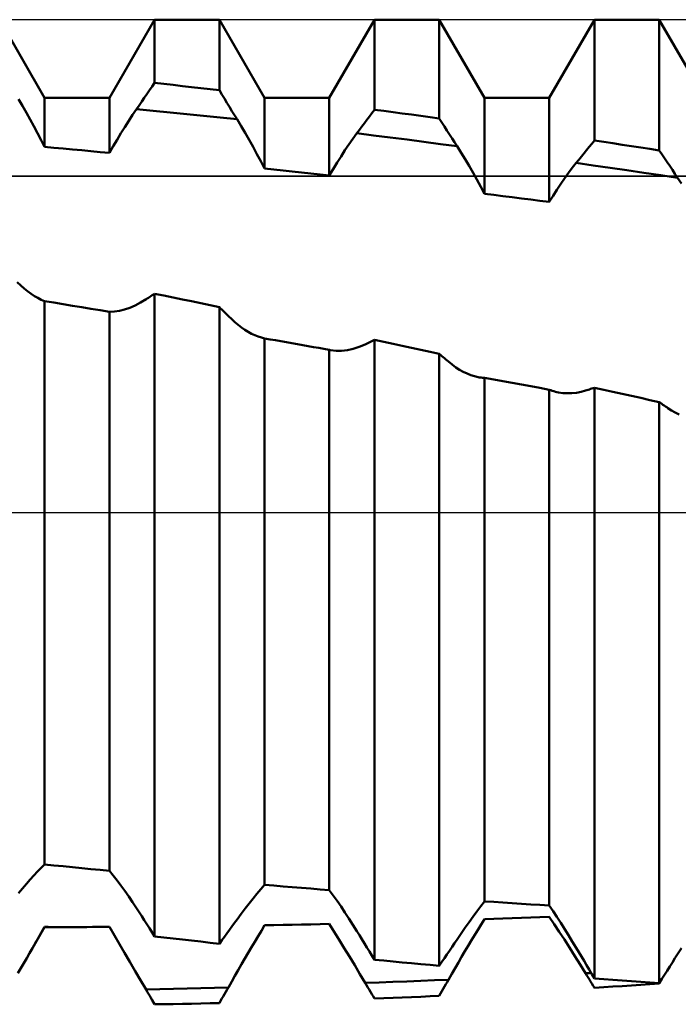
# Model space of a CAD drawing. Units: millimetres. Extents: x -27 to 87, y -35 to 44.
# Drawn here: x 48 to 49, y -1 to 1 of the extents above; entities that cross this region are included whole.
import ezdxf

# ---------------------------------------------------------------- set-up
doc = ezdxf.new("R2010")
doc.units = ezdxf.units.MM
doc.header["$LTSCALE"] = 4.75
doc.linetypes.add('LONGDASH_DASH', pattern=[0.85, 0.4, -0.2, 0.05, -0.2])
for name, color, linetype in [('1', 4, 'CONTINUOUS'), ('4', 2, 'LONGDASH_DASH'), ('CUT', 1, 'CONTINUOUS'), ('NOCUT', 7, 'CONTINUOUS'), ('SK4', 2, 'LONGDASH_DASH')]:
    doc.layers.add(name, color=color, linetype=linetype)

msp = doc.modelspace()

# ---------------------------------------------------------------- linework, layer by layer
at = {"layer": '1', "color": 4, "linetype": 'CONTINUOUS', "lineweight": 50}
for p, q in [((47.594, 1.1965), (47.4635, 1.4225)), ((47.781, 1.1965), (47.9115, 1.4225)), ((47.9115, 1.4225), (48.0985, 1.4225)), ((47.9115, 1.2402), (47.9115, 1.4225)), ((48.229, 1.1965), (48.0985, 1.4225)), ((48.0985, 1.2186), (48.0985, 1.4225)), ((48.416, 1.1965), (48.5465, 1.4225)), ((48.5465, 1.4225), (48.7335, 1.4225)), ((48.5465, 1.1627), (48.5465, 1.4225)), ((48.864, 1.1965), (48.7335, 1.4225)), ((48.7335, 1.1377), (48.7335, 1.4225)), ((49.051, 1.1965), (49.1815, 1.4225)), ((49.1815, 1.4225), (49.3685, 1.4225)), ((49.1815, 1.0737), (49.1815, 1.4225)), ((49.499, 1.1965), (49.3685, 1.4225)), ((49.3685, 1.0453), (49.3685, 1.4225)), ((47.8966, 1.2186), (47.904, 1.2294)), ((47.904, 1.2294), (47.9115, 1.2402)), ((47.9382, 1.2372), (47.9115, 1.2402)), ((47.9649, 1.2341), (47.9382, 1.2372)), ((47.9916, 1.2311), (47.9649, 1.2341)), ((48.0184, 1.228), (47.9916, 1.2311)), ((48.0451, 1.2249), (48.0184, 1.228)), ((48.0718, 1.2218), (48.0451, 1.2249)), ((47.594, 1.1965), (47.781, 1.1965)), ((47.594, 1.0553), (47.594, 1.1965)), ((47.781, 1.0379), (47.781, 1.1965)), ((47.8742, 1.1861), (47.8816, 1.197)), ((47.8816, 1.197), (47.8891, 1.2078)), ((47.8891, 1.2078), (47.8966, 1.2186)), ((48.0985, 1.2186), (48.0718, 1.2218)), ((48.1058, 1.2066), (48.0985, 1.2186)), ((48.1131, 1.1947), (48.1058, 1.2066)), ((48.1204, 1.1827), (48.1131, 1.1947)), ((48.229, 1.1965), (48.416, 1.1965)), ((48.229, 0.9927), (48.229, 1.1965)), ((48.416, 0.9723), (48.416, 1.1965)), ((48.864, 1.1965), (49.051, 1.1965)), ((48.864, 0.9199), (48.864, 1.1965)), ((49.051, 0.8966), (49.051, 1.1965)), ((47.5301, 1.1736), (47.5188, 1.1929)), ((47.5412, 1.1541), (47.5301, 1.1736)), ((47.8592, 1.1643), (47.8667, 1.1752)), ((47.8667, 1.1752), (47.8742, 1.1861)), ((48.1276, 1.1708), (48.1204, 1.1827)), ((48.1349, 1.1588), (48.1276, 1.1708)), ((47.5521, 1.1345), (47.5412, 1.1541)), ((47.8366, 1.1304), (47.8479, 1.1476)), ((47.8479, 1.1476), (47.8592, 1.1643)), ((47.9076, 1.1597), (47.8592, 1.1643)), ((47.956, 1.155), (47.9076, 1.1597)), ((48.0044, 1.1502), (47.956, 1.155)), ((48.0527, 1.1452), (48.0044, 1.1502)), ((48.1011, 1.1402), (48.0527, 1.1452)), ((48.1495, 1.135), (48.1011, 1.1402)), ((48.1422, 1.1469), (48.1349, 1.1588)), ((48.1495, 1.135), (48.1422, 1.1469)), ((48.5247, 1.1337), (48.532, 1.1434)), ((48.532, 1.1434), (48.5392, 1.1531)), ((48.5392, 1.1531), (48.5465, 1.1627)), ((48.5732, 1.1592), (48.5465, 1.1627)), ((48.5999, 1.1557), (48.5732, 1.1592)), ((48.6266, 1.1521), (48.5999, 1.1557)), ((48.6534, 1.1485), (48.6266, 1.1521)), ((48.6801, 1.145), (48.6534, 1.1485)), ((48.7068, 1.1413), (48.6801, 1.145)), ((48.7335, 1.1377), (48.7068, 1.1413)), ((48.7409, 1.1261), (48.7335, 1.1377)), ((47.5629, 1.1148), (47.5521, 1.1345)), ((47.5735, 1.095), (47.5629, 1.1148)), ((47.8141, 1.0946), (47.8253, 1.1127)), ((47.8253, 1.1127), (47.8366, 1.1304)), ((48.1612, 1.1156), (48.1495, 1.135)), ((48.1729, 1.0958), (48.1612, 1.1156)), ((48.5029, 1.1044), (48.5102, 1.1142)), ((48.5102, 1.1142), (48.5175, 1.1239)), ((48.5175, 1.1239), (48.5247, 1.1337)), ((48.7482, 1.1146), (48.7409, 1.1261)), ((48.7556, 1.103), (48.7482, 1.1146)), ((47.5839, 1.0752), (47.5735, 1.095)), ((47.803, 1.0761), (47.8141, 1.0946)), ((48.1844, 1.0758), (48.1729, 1.0958)), ((48.4842, 1.0788), (48.4957, 1.0946)), ((48.4957, 1.0946), (48.5029, 1.1044)), ((48.5439, 1.0886), (48.4957, 1.0946)), ((48.5921, 1.0824), (48.5439, 1.0886)), ((48.6404, 1.0762), (48.5921, 1.0824)), ((48.763, 1.0915), (48.7556, 1.103)), ((48.7703, 1.08), (48.763, 1.0915)), ((47.594, 1.0553), (47.5839, 1.0752)), ((47.6207, 1.0529), (47.594, 1.0553)), ((47.6474, 1.0505), (47.6207, 1.0529)), ((47.781, 1.0379), (47.7919, 1.0572)), ((47.7919, 1.0572), (47.803, 1.0761)), ((48.1958, 1.0554), (48.1844, 1.0758)), ((48.2071, 1.0347), (48.1958, 1.0554)), ((48.4612, 1.0454), (48.4727, 1.0624)), ((48.4727, 1.0624), (48.4842, 1.0788)), ((48.6886, 1.0699), (48.6404, 1.0762)), ((48.7368, 1.0635), (48.6886, 1.0699)), ((48.7851, 1.057), (48.7368, 1.0635)), ((48.7777, 1.0685), (48.7703, 1.08)), ((48.7851, 1.057), (48.7777, 1.0685)), ((48.7967, 1.0386), (48.7851, 1.057)), ((49.1589, 1.0461), (49.1665, 1.0554)), ((49.1665, 1.0554), (49.174, 1.0646)), ((49.174, 1.0646), (49.1815, 1.0737)), ((49.2082, 1.0697), (49.1815, 1.0737)), ((49.2349, 1.0657), (49.2082, 1.0697)), ((49.2616, 1.0617), (49.2349, 1.0657)), ((49.2884, 1.0576), (49.2616, 1.0617)), ((49.3151, 1.0536), (49.2884, 1.0576)), ((49.3418, 1.0495), (49.3151, 1.0536)), ((47.6741, 1.048), (47.6474, 1.0505)), ((47.7009, 1.0455), (47.6741, 1.048)), ((47.7276, 1.043), (47.7009, 1.0455)), ((47.7543, 1.0405), (47.7276, 1.043)), ((47.781, 1.0379), (47.7543, 1.0405)), ((48.2182, 1.0138), (48.2071, 1.0347)), ((48.4384, 1.0099), (48.4497, 1.0279)), ((48.4497, 1.0279), (48.4612, 1.0454)), ((48.8083, 1.0197), (48.7967, 1.0386)), ((49.1364, 1.0184), (49.1439, 1.0276)), ((49.1439, 1.0276), (49.1514, 1.0369)), ((49.1514, 1.0369), (49.1589, 1.0461)), ((49.3685, 1.0453), (49.3418, 1.0495)), ((49.3761, 1.034), (49.3685, 1.0453)), ((49.3837, 1.0227), (49.3761, 1.034)), ((48.229, 0.9927), (48.2182, 1.0138)), ((48.4271, 0.9913), (48.4384, 1.0099)), ((48.8197, 1.0005), (48.8083, 1.0197)), ((48.8311, 0.9808), (48.8197, 1.0005)), ((49.1063, 0.98), (49.1176, 0.9948)), ((49.1176, 0.9948), (49.1288, 1.0091)), ((49.1288, 1.0091), (49.1364, 1.0184)), ((49.1776, 1.0021), (49.1288, 1.0091)), ((49.2265, 0.9951), (49.1776, 1.0021)), ((49.2753, 0.988), (49.2265, 0.9951)), ((49.3913, 1.0114), (49.3837, 1.0227)), ((49.3989, 1.0002), (49.3913, 1.0114)), ((49.4065, 0.9889), (49.3989, 1.0002)), ((48.2557, 0.9898), (48.229, 0.9927)), ((48.2824, 0.987), (48.2557, 0.9898)), ((48.3091, 0.9841), (48.2824, 0.987)), ((48.3359, 0.9812), (48.3091, 0.9841)), ((48.3626, 0.9782), (48.3359, 0.9812)), ((48.3893, 0.9753), (48.3626, 0.9782)), ((48.416, 0.9723), (48.3893, 0.9753)), ((48.416, 0.9723), (48.4271, 0.9913)), ((48.8422, 0.9608), (48.8311, 0.9808)), ((49.0951, 0.9645), (49.1063, 0.98)), ((49.3241, 0.9809), (49.2753, 0.988)), ((49.3729, 0.9737), (49.3241, 0.9809)), ((49.4217, 0.9665), (49.3729, 0.9737)), ((49.4141, 0.9777), (49.4065, 0.9889)), ((49.4217, 0.9665), (49.4141, 0.9777)), ((49.4331, 0.9494), (49.4217, 0.9665)), ((48.8532, 0.9405), (48.8422, 0.9608)), ((48.864, 0.9199), (48.8532, 0.9405)), ((49.0729, 0.9316), (49.084, 0.9483)), ((49.084, 0.9483), (49.0951, 0.9645)), ((48.8907, 0.9166), (48.864, 0.9199)), ((48.9174, 0.9133), (48.8907, 0.9166)), ((48.9441, 0.91), (48.9174, 0.9133)), ((48.9709, 0.9067), (48.9441, 0.91)), ((49.051, 0.8966), (49.0619, 0.9144)), ((49.0619, 0.9144), (49.0729, 0.9316)), ((48.9976, 0.9033), (48.9709, 0.9067)), ((49.0243, 0.8999), (48.9976, 0.9033)), ((49.051, 0.8966), (49.0243, 0.8999)), ((47.525, 0.6552), (47.515, 0.6645)), ((47.5349, 0.6465), (47.525, 0.6552)), ((47.5449, 0.6386), (47.5349, 0.6465)), ((47.5549, 0.6314), (47.5449, 0.6386)), ((47.5648, 0.6249), (47.5549, 0.6314)), ((47.9009, 0.6247), (47.9044, 0.627)), ((47.9044, 0.627), (47.908, 0.6293)), ((47.908, 0.6293), (47.9115, 0.6316)), ((47.9382, 0.6261), (47.9115, 0.6316)), ((47.9115, -1.2235), (47.9115, 0.6316)), ((47.9649, 0.6206), (47.9382, 0.6261)), ((47.5746, 0.6192), (47.5648, 0.6249)), ((47.5844, 0.6143), (47.5746, 0.6192)), ((47.594, 0.6102), (47.5844, 0.6143)), ((47.6207, 0.6058), (47.594, 0.6102)), ((47.594, -1.0159), (47.594, 0.6102)), ((47.6474, 0.6014), (47.6207, 0.6058)), ((47.6741, 0.597), (47.6474, 0.6014)), ((47.7009, 0.5926), (47.6741, 0.597)), ((47.8402, 0.591), (47.8556, 0.5977)), ((47.8556, 0.5977), (47.8712, 0.6058)), ((47.8712, 0.6058), (47.8868, 0.6154)), ((47.8868, 0.6154), (47.8903, 0.6177)), ((47.8903, 0.6177), (47.8938, 0.6201)), ((47.8938, 0.6201), (47.8974, 0.6224)), ((47.8974, 0.6224), (47.9009, 0.6247)), ((47.9916, 0.6151), (47.9649, 0.6206)), ((48.0184, 0.6096), (47.9916, 0.6151)), ((48.0451, 0.604), (48.0184, 0.6096)), ((48.0718, 0.5985), (48.0451, 0.604)), ((48.0985, 0.5929), (48.0718, 0.5985)), ((47.7276, 0.5882), (47.7009, 0.5926)), ((47.7543, 0.5837), (47.7276, 0.5882)), ((47.781, 0.5793), (47.7543, 0.5837)), ((47.781, 0.5793), (47.7953, 0.58)), ((47.781, -1.0345), (47.781, 0.5793)), ((47.7953, 0.58), (47.81, 0.5822)), ((47.81, 0.5822), (47.825, 0.5859)), ((47.825, 0.5859), (47.8402, 0.591)), ((48.1022, 0.5892), (48.0985, 0.5929)), ((48.0985, -1.2448), (48.0985, 0.5929)), ((48.1059, 0.5855), (48.1022, 0.5892)), ((48.1096, 0.5817), (48.1059, 0.5855)), ((48.1133, 0.578), (48.1096, 0.5817)), ((48.117, 0.5743), (48.1133, 0.578)), ((48.1207, 0.5706), (48.117, 0.5743)), ((48.1244, 0.5669), (48.1207, 0.5706)), ((48.134, 0.5578), (48.1244, 0.5669)), ((48.1435, 0.5492), (48.134, 0.5578)), ((48.1531, 0.5413), (48.1435, 0.5492)), ((48.1627, 0.534), (48.1531, 0.5413)), ((48.1723, 0.5274), (48.1627, 0.534)), ((48.1819, 0.5214), (48.1723, 0.5274)), ((48.1914, 0.5162), (48.1819, 0.5214)), ((48.2009, 0.5116), (48.1914, 0.5162)), ((48.2104, 0.5078), (48.2009, 0.5116)), ((48.2197, 0.5048), (48.2104, 0.5078)), ((48.229, 0.5025), (48.2197, 0.5048)), ((48.2448, 0.4997), (48.229, 0.5025)), ((48.229, -1.0748), (48.229, 0.5025)), ((48.2606, 0.497), (48.2448, 0.4997)), ((48.2764, 0.4942), (48.2606, 0.497)), ((48.2922, 0.4914), (48.2764, 0.4942)), ((48.308, 0.4886), (48.2922, 0.4914)), ((48.3238, 0.4858), (48.308, 0.4886)), ((48.3391, 0.4831), (48.3238, 0.4858)), ((48.5025, 0.478), (48.5197, 0.4854)), ((48.5197, 0.4854), (48.5235, 0.4872)), ((48.5235, 0.4872), (48.5274, 0.4891)), ((48.5274, 0.4891), (48.5312, 0.4909)), ((48.5312, 0.4909), (48.535, 0.4927)), ((48.535, 0.4927), (48.5388, 0.4946)), ((48.5388, 0.4946), (48.5427, 0.4964)), ((48.5427, 0.4964), (48.5465, 0.4982)), ((48.5732, 0.4924), (48.5465, 0.4982)), ((48.5465, -1.2911), (48.5465, 0.4982)), ((48.5999, 0.4867), (48.5732, 0.4924)), ((48.6266, 0.4809), (48.5999, 0.4867)), ((48.3545, 0.4804), (48.3391, 0.4831)), ((48.3699, 0.4777), (48.3545, 0.4804)), ((48.3853, 0.4749), (48.3699, 0.4777)), ((48.4006, 0.4722), (48.3853, 0.4749)), ((48.416, 0.4695), (48.4006, 0.4722)), ((48.4166, 0.4694), (48.416, 0.4695)), ((48.416, -1.09), (48.416, 0.4695)), ((48.4171, 0.4693), (48.4166, 0.4694)), ((48.4177, 0.4691), (48.4171, 0.4693)), ((48.4182, 0.469), (48.4177, 0.4691)), ((48.4188, 0.4689), (48.4182, 0.469)), ((48.4193, 0.4688), (48.4188, 0.4689)), ((48.4353, 0.467), (48.4193, 0.4688)), ((48.4516, 0.4669), (48.4353, 0.467)), ((48.4516, 0.4669), (48.4683, 0.4688)), ((48.4683, 0.4688), (48.4853, 0.4724)), ((48.4853, 0.4724), (48.5025, 0.478)), ((48.6534, 0.4752), (48.6266, 0.4809)), ((48.6801, 0.4694), (48.6534, 0.4752)), ((48.7068, 0.4637), (48.6801, 0.4694)), ((48.7335, 0.4579), (48.7068, 0.4637)), ((48.7373, 0.4547), (48.7335, 0.4579)), ((48.7335, -1.3083), (48.7335, 0.4579)), ((48.7411, 0.4514), (48.7373, 0.4547)), ((48.7449, 0.4482), (48.7411, 0.4514)), ((48.7487, 0.445), (48.7449, 0.4482)), ((48.7525, 0.4418), (48.7487, 0.445)), ((48.7563, 0.4386), (48.7525, 0.4418)), ((48.7601, 0.4354), (48.7563, 0.4386)), ((48.7707, 0.4268), (48.7601, 0.4354)), ((48.7814, 0.419), (48.7707, 0.4268)), ((48.7922, 0.4121), (48.7814, 0.419)), ((48.8029, 0.406), (48.7922, 0.4121)), ((48.8136, 0.4008), (48.8029, 0.406)), ((48.8243, 0.3965), (48.8136, 0.4008)), ((48.835, 0.3931), (48.8243, 0.3965)), ((48.8456, 0.3906), (48.835, 0.3931)), ((48.8487, 0.3901), (48.8456, 0.3906)), ((48.8517, 0.3896), (48.8487, 0.3901)), ((48.8548, 0.3893), (48.8517, 0.3896)), ((48.8579, 0.389), (48.8548, 0.3893)), ((48.861, 0.3888), (48.8579, 0.389)), ((48.864, 0.3887), (48.861, 0.3888)), ((48.8907, 0.3838), (48.864, 0.3887)), ((48.864, -1.1226), (48.864, 0.3887)), ((48.9174, 0.3789), (48.8907, 0.3838)), ((48.9441, 0.3741), (48.9174, 0.3789)), ((48.9709, 0.3692), (48.9441, 0.3741)), ((48.9976, 0.3643), (48.9709, 0.3692)), ((49.0243, 0.3594), (48.9976, 0.3643)), ((49.051, 0.3545), (49.0243, 0.3594)), ((49.0554, 0.3528), (49.051, 0.3545)), ((49.051, -1.1345), (49.051, 0.3545)), ((49.0598, 0.3513), (49.0554, 0.3528)), ((49.0643, 0.3499), (49.0598, 0.3513)), ((49.0688, 0.3486), (49.0643, 0.3499)), ((49.0733, 0.3475), (49.0688, 0.3486)), ((49.0779, 0.3466), (49.0733, 0.3475)), ((49.0906, 0.3447), (49.0779, 0.3466)), ((49.1034, 0.344), (49.0906, 0.3447)), ((49.1034, 0.344), (49.1164, 0.3443)), ((49.1164, 0.3443), (49.1295, 0.3458)), ((49.1295, 0.3458), (49.1427, 0.3483)), ((49.1427, 0.3483), (49.1559, 0.352)), ((49.1559, 0.352), (49.1596, 0.3532)), ((49.1596, 0.3532), (49.1632, 0.3544)), ((49.1632, 0.3544), (49.1669, 0.3555)), ((49.1669, 0.3555), (49.1705, 0.3567)), ((49.1705, 0.3567), (49.1742, 0.3578)), ((49.1742, 0.3578), (49.1778, 0.359)), ((49.1778, 0.359), (49.1815, 0.3601)), ((49.2082, 0.3542), (49.1815, 0.3601)), ((49.1815, -1.3449), (49.1815, 0.3601)), ((49.2349, 0.3483), (49.2082, 0.3542)), ((49.2616, 0.3424), (49.2349, 0.3483)), ((49.2884, 0.3365), (49.2616, 0.3424)), ((49.3151, 0.3306), (49.2884, 0.3365)), ((49.3418, 0.3247), (49.3151, 0.3306)), ((49.3685, 0.3188), (49.3418, 0.3247)), ((49.3721, 0.3162), (49.3685, 0.3188)), ((49.3685, -1.3582), (49.3685, 0.3188)), ((49.3757, 0.3137), (49.3721, 0.3162)), ((49.3793, 0.3112), (49.3757, 0.3137)), ((49.3829, 0.3087), (49.3793, 0.3112)), ((49.3865, 0.3062), (49.3829, 0.3087)), ((49.3901, 0.3037), (49.3865, 0.3062)), ((49.3936, 0.3012), (49.3901, 0.3037)), ((49.4043, 0.2943), (49.3936, 0.3012)), ((49.415, 0.2882), (49.4043, 0.2943)), ((49.4257, 0.283), (49.415, 0.2882)), ((47.5839, -1.0259), (47.594, -1.0159)), ((47.6207, -1.0186), (47.594, -1.0159)), ((47.6474, -1.0213), (47.6207, -1.0186)), ((47.6741, -1.024), (47.6474, -1.0213)), ((47.5521, -1.0597), (47.5629, -1.0478)), ((47.5629, -1.0478), (47.5735, -1.0365)), ((47.5735, -1.0365), (47.5839, -1.0259)), ((47.7009, -1.0266), (47.6741, -1.024)), ((47.7276, -1.0293), (47.7009, -1.0266)), ((47.7543, -1.0319), (47.7276, -1.0293)), ((47.781, -1.0345), (47.7543, -1.0319)), ((47.7919, -1.0479), (47.781, -1.0345)), ((47.803, -1.0621), (47.7919, -1.0479)), ((47.5301, -1.0854), (47.5412, -1.0722)), ((47.5412, -1.0722), (47.5521, -1.0597)), ((47.8141, -1.0769), (47.803, -1.0621)), ((47.8253, -1.0924), (47.8141, -1.0769)), ((48.2182, -1.0873), (48.229, -1.0748)), ((48.2557, -1.0771), (48.229, -1.0748)), ((48.2824, -1.0793), (48.2557, -1.0771)), ((48.3091, -1.0815), (48.2824, -1.0793)), ((47.5188, -1.0992), (47.5301, -1.0854)), ((47.8366, -1.1086), (47.8253, -1.0924)), ((48.1958, -1.1142), (48.2071, -1.1004)), ((48.2071, -1.1004), (48.2182, -1.0873)), ((48.3359, -1.0836), (48.3091, -1.0815)), ((48.3626, -1.0858), (48.3359, -1.0836)), ((48.3893, -1.0879), (48.3626, -1.0858)), ((48.416, -1.09), (48.3893, -1.0879)), ((48.4271, -1.1052), (48.416, -1.09)), ((48.4384, -1.121), (48.4271, -1.1052)), ((47.8479, -1.1252), (47.8366, -1.1086)), ((47.8592, -1.1424), (47.8479, -1.1252)), ((48.1729, -1.1434), (48.1844, -1.1285)), ((48.1844, -1.1285), (48.1958, -1.1142)), ((48.4497, -1.1374), (48.4384, -1.121)), ((48.8422, -1.1513), (48.8532, -1.1367)), ((48.8532, -1.1367), (48.864, -1.1226)), ((48.8907, -1.1243), (48.864, -1.1226)), ((48.9174, -1.1261), (48.8907, -1.1243)), ((48.9441, -1.1278), (48.9174, -1.1261)), ((48.9709, -1.1295), (48.9441, -1.1278)), ((48.9976, -1.1312), (48.9709, -1.1295)), ((49.0243, -1.1328), (48.9976, -1.1312)), ((49.051, -1.1345), (49.0243, -1.1328)), ((49.0619, -1.1505), (49.051, -1.1345)), ((47.8667, -1.1539), (47.8592, -1.1424)), ((47.8742, -1.1655), (47.8667, -1.1539)), ((48.1495, -1.1748), (48.1612, -1.1589)), ((48.1612, -1.1589), (48.1729, -1.1434)), ((48.4612, -1.1544), (48.4497, -1.1374)), ((48.4727, -1.1719), (48.4612, -1.1544)), ((48.8311, -1.1665), (48.8422, -1.1513)), ((49.0729, -1.1671), (49.0619, -1.1505)), ((47.8816, -1.1771), (47.8742, -1.1655)), ((47.8891, -1.1886), (47.8816, -1.1771)), ((47.8966, -1.2002), (47.8891, -1.1886)), ((48.1349, -1.1949), (48.1422, -1.1849)), ((48.1422, -1.1849), (48.1495, -1.1748)), ((48.2197, -1.2072), (48.229, -1.1916)), ((48.229, -1.1916), (48.2557, -1.1912)), ((48.2557, -1.1912), (48.2824, -1.1907)), ((48.2824, -1.1907), (48.3091, -1.1901)), ((48.3091, -1.1901), (48.3359, -1.1896)), ((48.3359, -1.1896), (48.3626, -1.189)), ((48.3626, -1.189), (48.3893, -1.1885)), ((48.3893, -1.1885), (48.416, -1.1878)), ((48.43, -1.2104), (48.416, -1.1878)), ((48.4842, -1.1899), (48.4727, -1.1719)), ((48.4957, -1.2083), (48.4842, -1.1899)), ((48.8083, -1.1984), (48.8197, -1.1822)), ((48.8197, -1.1822), (48.8311, -1.1665)), ((48.8455, -1.2041), (48.8548, -1.1891)), ((48.8548, -1.1891), (48.864, -1.1743)), ((48.864, -1.1743), (48.8907, -1.1733)), ((48.8907, -1.1733), (48.9174, -1.1723)), ((48.9174, -1.1723), (48.9441, -1.1713)), ((48.9441, -1.1713), (48.9709, -1.1702)), ((48.9709, -1.1702), (48.9976, -1.1691)), ((48.9976, -1.1691), (49.0243, -1.168)), ((49.0243, -1.168), (49.051, -1.1669)), ((49.0652, -1.188), (49.051, -1.1669)), ((49.0798, -1.21), (49.0652, -1.188)), ((49.084, -1.1842), (49.0729, -1.1671)), ((49.0951, -1.2017), (49.084, -1.1842)), ((47.5589, -1.2573), (47.594, -1.1965)), ((47.5791, -1.2223), (47.5841, -1.2136)), ((47.5841, -1.2136), (47.5891, -1.205)), ((47.5891, -1.205), (47.594, -1.1964)), ((47.6044, -1.1964), (47.594, -1.1964)), ((47.594, -1.1965), (47.594, -1.1964)), ((47.594, -1.1965), (47.6668, -1.1965)), ((47.6148, -1.1965), (47.6044, -1.1964)), ((47.6252, -1.1965), (47.6148, -1.1965)), ((47.6356, -1.1965), (47.6252, -1.1965)), ((47.646, -1.1965), (47.6356, -1.1965)), ((47.6564, -1.1965), (47.646, -1.1965)), ((47.6668, -1.1965), (47.6564, -1.1965)), ((47.6668, -1.1965), (47.6831, -1.1965)), ((47.6831, -1.1965), (47.6994, -1.1965)), ((47.6994, -1.1965), (47.7157, -1.1965)), ((47.7157, -1.1965), (47.7321, -1.1964)), ((47.7321, -1.1964), (47.7484, -1.1964)), ((47.7484, -1.1964), (47.7647, -1.1964)), ((47.7647, -1.1964), (47.781, -1.1963)), ((47.7953, -1.2208), (47.781, -1.1963)), ((47.81, -1.2458), (47.7953, -1.2208)), ((47.904, -1.2119), (47.8966, -1.2002)), ((47.9115, -1.2235), (47.904, -1.2119)), ((48.1131, -1.2249), (48.1204, -1.2149)), ((48.1204, -1.2149), (48.1276, -1.205)), ((48.1276, -1.205), (48.1349, -1.1949)), ((48.2104, -1.2229), (48.2197, -1.2072)), ((48.4444, -1.2336), (48.43, -1.2104)), ((48.5029, -1.2201), (48.4957, -1.2083)), ((48.5102, -1.2319), (48.5029, -1.2201)), ((48.7851, -1.2322), (48.7967, -1.2151)), ((48.7967, -1.2151), (48.8083, -1.1984)), ((48.8266, -1.2349), (48.8361, -1.2194)), ((48.8361, -1.2194), (48.8455, -1.2041)), ((49.0946, -1.2327), (49.0798, -1.21)), ((49.1063, -1.2196), (49.0951, -1.2017)), ((49.1176, -1.238), (49.1063, -1.2196)), ((47.5589, -1.2573), (47.564, -1.2485)), ((47.564, -1.2485), (47.569, -1.2397)), ((47.569, -1.2397), (47.5741, -1.231)), ((47.5741, -1.231), (47.5791, -1.2223)), ((47.825, -1.2714), (47.81, -1.2458)), ((47.9382, -1.2266), (47.9115, -1.2235)), ((47.9649, -1.2297), (47.9382, -1.2266)), ((47.9916, -1.2328), (47.9649, -1.2297)), ((48.0184, -1.2358), (47.9916, -1.2328)), ((48.0451, -1.2388), (48.0184, -1.2358)), ((48.0718, -1.2418), (48.0451, -1.2388)), ((48.0985, -1.2448), (48.0718, -1.2418)), ((48.0985, -1.2448), (48.1058, -1.2349)), ((48.1058, -1.2349), (48.1131, -1.2249)), ((48.1914, -1.255), (48.2009, -1.2389)), ((48.2009, -1.2389), (48.2104, -1.2229)), ((48.4591, -1.2575), (48.4444, -1.2336)), ((48.5175, -1.2437), (48.5102, -1.2319)), ((48.5247, -1.2555), (48.5175, -1.2437)), ((48.7703, -1.254), (48.7777, -1.2431)), ((48.7777, -1.2431), (48.7851, -1.2322)), ((48.8171, -1.2507), (48.8266, -1.2349)), ((49.1097, -1.2561), (49.0946, -1.2327)), ((49.1288, -1.2566), (49.1176, -1.238)), ((47.5422, -1.2863), (47.5505, -1.2718)), ((47.5505, -1.2718), (47.5589, -1.2573)), ((47.8402, -1.2974), (47.825, -1.2714)), ((48.1723, -1.2877), (48.1819, -1.2713)), ((48.1819, -1.2713), (48.1914, -1.255)), ((48.4741, -1.2819), (48.4591, -1.2575)), ((48.532, -1.2674), (48.5247, -1.2555)), ((48.5392, -1.2792), (48.532, -1.2674)), ((48.7482, -1.2867), (48.7556, -1.2758)), ((48.7556, -1.2758), (48.763, -1.2649)), ((48.763, -1.2649), (48.7703, -1.254)), ((48.7981, -1.2828), (48.8076, -1.2667)), ((48.8076, -1.2667), (48.8171, -1.2507)), ((49.125, -1.2802), (49.1097, -1.2561)), ((49.1364, -1.2692), (49.1288, -1.2566)), ((49.1439, -1.2818), (49.1364, -1.2692)), ((49.4141, -1.2869), (49.4217, -1.275)), ((49.4217, -1.275), (49.4331, -1.2572)), ((47.5254, -1.3154), (47.5338, -1.3008)), ((47.5338, -1.3008), (47.5422, -1.2863)), ((47.8556, -1.3237), (47.8402, -1.2974)), ((48.1531, -1.3208), (48.1627, -1.3042)), ((48.1627, -1.3042), (48.1723, -1.2877)), ((48.4892, -1.3069), (48.4741, -1.2819)), ((48.5044, -1.3322), (48.4892, -1.3069)), ((48.5465, -1.2911), (48.5392, -1.2792)), ((48.5732, -1.2936), (48.5465, -1.2911)), ((48.5999, -1.2961), (48.5732, -1.2936)), ((48.6266, -1.2986), (48.5999, -1.2961)), ((48.6534, -1.3011), (48.6266, -1.2986)), ((48.6801, -1.3035), (48.6534, -1.3011)), ((48.7068, -1.306), (48.6801, -1.3035)), ((48.7335, -1.3083), (48.7068, -1.306)), ((48.7335, -1.3083), (48.7409, -1.2975)), ((48.7409, -1.2975), (48.7482, -1.2867)), ((48.779, -1.3155), (48.7886, -1.2991)), ((48.7886, -1.2991), (48.7981, -1.2828)), ((49.1404, -1.3048), (49.125, -1.2802)), ((49.1559, -1.33), (49.1404, -1.3048)), ((49.1514, -1.2944), (49.1439, -1.2818)), ((49.1589, -1.307), (49.1514, -1.2944)), ((49.1665, -1.3196), (49.1589, -1.307)), ((49.3989, -1.3107), (49.4065, -1.2988)), ((49.4065, -1.2988), (49.4141, -1.2869)), ((47.517, -1.3299), (47.5254, -1.3154)), ((47.8712, -1.3503), (47.8556, -1.3237)), ((48.1435, -1.3375), (48.1531, -1.3208)), ((48.5197, -1.3579), (48.5044, -1.3322)), ((48.7601, -1.3486), (48.7695, -1.332)), ((48.7695, -1.332), (48.779, -1.3155)), ((49.1559, -1.33), (49.1586, -1.3298)), ((49.1596, -1.336), (49.1559, -1.33)), ((49.1586, -1.3298), (49.1613, -1.3297)), ((49.1613, -1.3297), (49.164, -1.3295)), ((49.164, -1.3295), (49.1667, -1.3294)), ((49.174, -1.3323), (49.1665, -1.3196)), ((49.1667, -1.3294), (49.1694, -1.3292)), ((49.1694, -1.3292), (49.1721, -1.3291)), ((49.1815, -1.3449), (49.174, -1.3323)), ((49.3761, -1.3463), (49.3837, -1.3345)), ((49.3837, -1.3345), (49.3913, -1.3226)), ((49.3913, -1.3226), (49.3989, -1.3107)), ((47.8868, -1.3771), (47.8712, -1.3503)), ((48.1244, -1.3708), (48.134, -1.3541)), ((48.134, -1.3541), (48.1435, -1.3375)), ((48.5197, -1.3579), (48.5598, -1.3564)), ((48.5235, -1.3643), (48.5197, -1.3579)), ((48.5598, -1.3564), (48.5998, -1.3549)), ((48.5998, -1.3549), (48.6399, -1.3534)), ((48.6399, -1.3534), (48.6799, -1.3518)), ((48.6799, -1.3518), (48.72, -1.3502)), ((48.72, -1.3502), (48.7601, -1.3486)), ((48.7487, -1.3686), (48.7525, -1.3619)), ((48.7525, -1.3619), (48.7563, -1.3553)), ((48.7563, -1.3553), (48.7601, -1.3486)), ((49.1632, -1.3419), (49.1596, -1.336)), ((49.1669, -1.3479), (49.1632, -1.3419)), ((49.1705, -1.3539), (49.1669, -1.3479)), ((49.1742, -1.3599), (49.1705, -1.3539)), ((49.1778, -1.3659), (49.1742, -1.3599)), ((49.2082, -1.3469), (49.1815, -1.3449)), ((49.2349, -1.3488), (49.2082, -1.3469)), ((49.2616, -1.3508), (49.2349, -1.3488)), ((49.2884, -1.3526), (49.2616, -1.3508)), ((49.3151, -1.3545), (49.2884, -1.3526)), ((49.2884, -1.3652), (49.3151, -1.3635)), ((49.3418, -1.3564), (49.3151, -1.3545)), ((49.3151, -1.3635), (49.3418, -1.3617)), ((49.3685, -1.3582), (49.3418, -1.3564)), ((49.3418, -1.3617), (49.3685, -1.36)), ((49.3685, -1.3582), (49.3761, -1.3463)), ((49.3685, -1.36), (49.3701, -1.3572)), ((49.3701, -1.3572), (49.3717, -1.3545)), ((49.3717, -1.3545), (49.3732, -1.3517)), ((49.3732, -1.3517), (49.3748, -1.349)), ((49.3748, -1.349), (49.3764, -1.3462)), ((49.3764, -1.3462), (49.3779, -1.3435)), ((47.8868, -1.3771), (47.9264, -1.3762)), ((47.8903, -1.3832), (47.8868, -1.3771)), ((47.8938, -1.3893), (47.8903, -1.3832)), ((47.8974, -1.3953), (47.8938, -1.3893)), ((47.9264, -1.3762), (47.966, -1.3752)), ((47.966, -1.3752), (48.0056, -1.3741)), ((48.0056, -1.3741), (48.0452, -1.3731)), ((48.0452, -1.3731), (48.0848, -1.372)), ((48.0848, -1.372), (48.1244, -1.3708)), ((48.1096, -1.3968), (48.117, -1.3838)), ((48.117, -1.3838), (48.1207, -1.3773)), ((48.1207, -1.3773), (48.1244, -1.3708)), ((48.5274, -1.3708), (48.5235, -1.3643)), ((48.5312, -1.3772), (48.5274, -1.3708)), ((48.535, -1.3837), (48.5312, -1.3772)), ((48.5388, -1.3901), (48.535, -1.3837)), ((48.5427, -1.3965), (48.5388, -1.3901)), ((48.7335, -1.3953), (48.7373, -1.3886)), ((48.7373, -1.3886), (48.7411, -1.3819)), ((48.7411, -1.3819), (48.7449, -1.3753)), ((48.7449, -1.3753), (48.7487, -1.3686)), ((49.1815, -1.3718), (49.1778, -1.3659)), ((49.1815, -1.3718), (49.2082, -1.3702)), ((49.2082, -1.3702), (49.2349, -1.3686)), ((49.2349, -1.3686), (49.2616, -1.3669)), ((49.2616, -1.3669), (49.2884, -1.3652)), ((47.9009, -1.4014), (47.8974, -1.3953)), ((47.9044, -1.4075), (47.9009, -1.4014)), ((47.9115, -1.4196), (47.9044, -1.4075)), ((47.9115, -1.4196), (47.9382, -1.4192)), ((47.9382, -1.4192), (47.9649, -1.4188)), ((47.9649, -1.4188), (47.9916, -1.4183)), ((47.9916, -1.4183), (48.0184, -1.4179)), ((48.0184, -1.4179), (48.0451, -1.4174)), ((48.0451, -1.4174), (48.0718, -1.4168)), ((48.0718, -1.4168), (48.0985, -1.4163)), ((48.0985, -1.4163), (48.1022, -1.4098)), ((48.1022, -1.4098), (48.1059, -1.4033)), ((48.1059, -1.4033), (48.1096, -1.3968)), ((48.5465, -1.403), (48.5427, -1.3965)), ((48.5465, -1.403), (48.5732, -1.402)), ((48.5732, -1.402), (48.5999, -1.4009)), ((48.5999, -1.4009), (48.6266, -1.3998)), ((48.6266, -1.3998), (48.6534, -1.3987)), ((48.6534, -1.3987), (48.6801, -1.3976)), ((48.6801, -1.3976), (48.7068, -1.3965)), ((48.7068, -1.3965), (48.7335, -1.3953))]:
    msp.add_line(p, q, dxfattribs=at)
at = {"layer": '4', "color": 2, "linetype": 'LONGDASH_DASH', "lineweight": 25}
msp.add_line((24, 0), (56, 0), dxfattribs=at)
at = {"layer": 'CUT', "color": 1, "linetype": 'CONTINUOUS', "lineweight": 25}
for p, q in [((54.41, 1.4225), (46.1, 1.4225)), ((46.1, 0.9709), (55.9403, 0.9709))]:
    msp.add_line(p, q, dxfattribs=at)
at = {"layer": 'NOCUT', "color": 7, "linetype": 'CONTINUOUS', "lineweight": 25}
for p, q in [((55.9403, 0.9709), (46.1, 0.9709)), ((41, 0), (56, 0))]:
    msp.add_line(p, q, dxfattribs=at)
at = {"layer": 'SK4', "color": 2, "linetype": 'LONGDASH_DASH', "lineweight": 25}
msp.add_line((-6, 0), (62, 0), dxfattribs=at)

doc.saveas('drawing.dxf')
